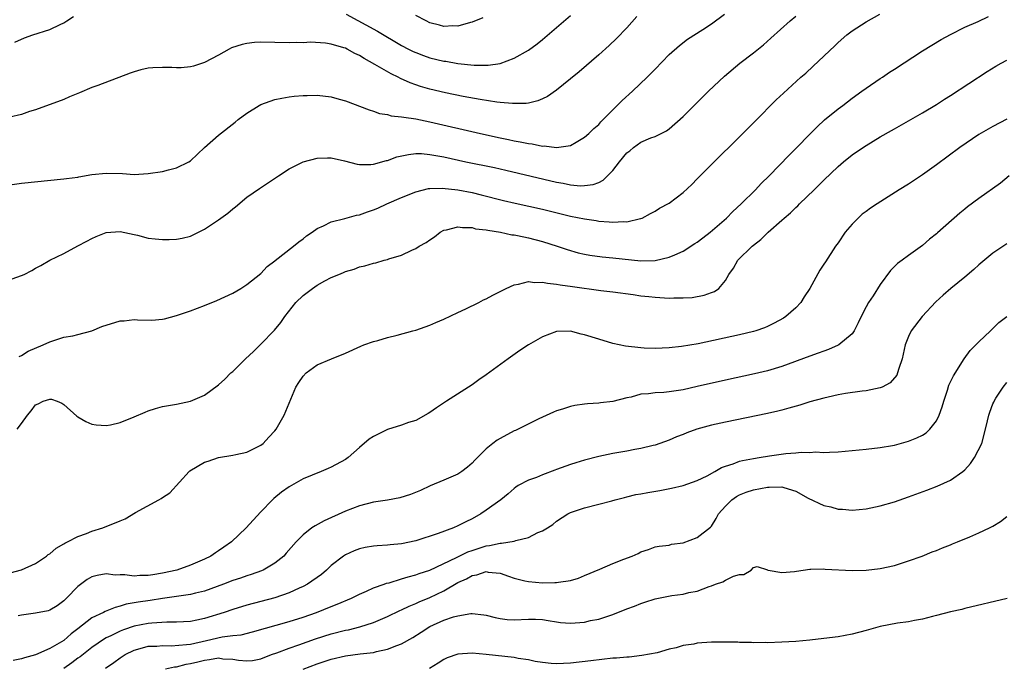
# Model space of a CAD drawing. Units: inches. Extents: x 2565000 to 2568000, y 1515000 to 1518000.
# Drawn here: x 2565929 to 2566069, y 1515577 to 1515669 of the extents above; entities that cross this region are included whole.
import ezdxf

# ---------------------------------------------------------------- set-up
doc = ezdxf.new("R2010")
doc.units = ezdxf.units.IN
doc.header["$MEASUREMENT"] = 0
doc.layers.add('LD25651515_2ft', color=53, linetype='Continuous')

msp = doc.modelspace()

# ---------------------------------------------------------------- linework, layer by layer
at = {"layer": 'LD25651515_2ft'}
for points, elevation in [([(2565927, 1515645.66), (2565929, 1515645.94), (2565935, 1515646.55), (2565935.38, 1515646.62), (2565937, 1515646.83), (2565937.13, 1515646.87), (2565939, 1515647.2), (2565941, 1515647.4), (2565943.32, 1515647.31), (2565945, 1515647.21), (2565947, 1515647.31), (2565949, 1515647.62), (2565949.86, 1515647.86), (2565951, 1515648.12), (2565952.76, 1515649), (2565953, 1515649.15), (2565954.97, 1515651), (2565957, 1515652.79), (2565959.36, 1515654.64), (2565959.76, 1515655), (2565961, 1515655.91), (2565962.77, 1515657), (2565963, 1515657.13), (2565965, 1515657.84), (2565965.97, 1515658.03), (2565967, 1515658.2), (2565967.71, 1515658.29), (2565969, 1515658.39), (2565969.58, 1515658.42), (2565971, 1515658.44), (2565973, 1515658.21), (2565974.11, 1515657.89), (2565975, 1515657.65), (2565978.38, 1515656.38), (2565979, 1515656.18), (2565979.86, 1515655.86), (2565981, 1515655.69), (2565981.52, 1515655.52), (2565983, 1515655.4), (2565983.31, 1515655.31), (2565985, 1515655.08), (2565987, 1515654.66), (2565994.22, 1515653), (2565997, 1515652.39), (2565998.17, 1515652.17), (2565999, 1515651.98), (2565999.85, 1515651.85), (2566001, 1515651.59), (2566001.55, 1515651.55), (2566003, 1515651.23), (2566003.25, 1515651.25), (2566005, 1515651.02), (2566007, 1515651.31), (2566007.79, 1515651.79), (2566009, 1515652.47), (2566009.59, 1515653), (2566010.3, 1515653.7), (2566011, 1515654.31), (2566011.31, 1515654.69), (2566011.64, 1515655), (2566013, 1515656.35), (2566014.31, 1515657.69), (2566015.8, 1515659), (2566017.9, 1515661), (2566018.44, 1515661.56), (2566019, 1515662.16), (2566021, 1515664.21), (2566022.48, 1515665.52), (2566023.6, 1515666.4), (2566025.8, 1515667.8), (2566027, 1515668.59), (2566028.89, 1515669.96)], 9002), ([(2565928.66, 1515621.34), (2565929, 1515621.49), (2565929.92, 1515622.08), (2565932.08, 1515623), (2565933, 1515623.43), (2565933.6, 1515623.6), (2565935, 1515624.07), (2565936.29, 1515624.29), (2565937, 1515624.45), (2565938.99, 1515624.99), (2565940.38, 1515625.62), (2565943, 1515626.43), (2565943.57, 1515626.43), (2565945, 1515626.6), (2565945.46, 1515626.54), (2565947.49, 1515626.51), (2565949, 1515626.66), (2565949.29, 1515626.71), (2565951, 1515627.15), (2565953, 1515627.81), (2565955, 1515628.58), (2565956.72, 1515629.28), (2565959, 1515630.34), (2565960.14, 1515631), (2565961, 1515631.55), (2565963, 1515633.12), (2565963.9, 1515634.1), (2565965, 1515634.91), (2565965.04, 1515634.96), (2565967.63, 1515637), (2565968.38, 1515637.62), (2565969, 1515638.07), (2565969.5, 1515638.5), (2565970.28, 1515639), (2565971, 1515639.52), (2565971.91, 1515639.91), (2565973, 1515640.48), (2565974.93, 1515640.93), (2565976.6, 1515641.4), (2565977, 1515641.44), (2565978.13, 1515641.87), (2565979, 1515642.15), (2565979.6, 1515642.4), (2565980.9, 1515643), (2565983, 1515643.93), (2565985, 1515644.75), (2565986.81, 1515645.19), (2565987, 1515645.2), (2565988.76, 1515645.24), (2565991, 1515645), (2565993, 1515644.62), (2565994.31, 1515644.31), (2565997.49, 1515643.49), (2565999.11, 1515643.11), (2566003, 1515642.27), (2566007, 1515641.28), (2566009, 1515640.87), (2566010.65, 1515640.65), (2566011, 1515640.57), (2566012.49, 1515640.49), (2566013, 1515640.42), (2566014.52, 1515640.52), (2566015, 1515640.48), (2566016.92, 1515640.92), (2566017, 1515640.93), (2566017.19, 1515641), (2566018.35, 1515641.65), (2566019, 1515641.99), (2566019.61, 1515642.39), (2566021, 1515643.13), (2566023, 1515644.65), (2566024.21, 1515645.79), (2566025, 1515646.55), (2566033.22, 1515654.78), (2566036.23, 1515657.78), (2566037.24, 1515658.76), (2566039.71, 1515661), (2566040.4, 1515661.6), (2566041.45, 1515662.55), (2566044.52, 1515665.48), (2566045, 1515665.93), (2566046.24, 1515667), (2566047, 1515667.6), (2566049, 1515668.89), (2566050.93, 1515669.96)], 9006), ([(2565975.13, 1515669.96), (2565979.55, 1515667.55), (2565983, 1515665.53), (2565983.99, 1515665), (2565984.65, 1515664.65), (2565985, 1515664.5), (2565986.08, 1515664.08), (2565987, 1515663.77), (2565989, 1515663.29), (2565989.27, 1515663.27), (2565991, 1515662.95), (2565993.29, 1515662.71), (2565995.29, 1515662.71), (2565997, 1515662.97), (2565999, 1515663.69), (2566001, 1515664.84), (2566002.24, 1515665.76), (2566003, 1515666.36), (2566007, 1515669.77)], 8998), ([(2565994.55, 1515669.45), (2565993, 1515668.82), (2565992.77, 1515668.77), (2565991, 1515668.27), (2565990.28, 1515668.28), (2565989, 1515668.22), (2565988.39, 1515668.39), (2565987, 1515668.74), (2565986.46, 1515669), (2565985, 1515669.79)], 8996), ([(2565927, 1515632.12), (2565929, 1515632.85), (2565929.35, 1515633), (2565930.44, 1515633.56), (2565931, 1515633.89), (2565931.72, 1515634.28), (2565933, 1515635), (2565935, 1515635.99), (2565937, 1515637.04), (2565938.26, 1515637.74), (2565939, 1515638.1), (2565939.62, 1515638.38), (2565941, 1515638.95), (2565943, 1515639.09), (2565945, 1515638.68), (2565945.45, 1515638.55), (2565947, 1515638.17), (2565947.96, 1515638.04), (2565949, 1515637.94), (2565949.98, 1515637.98), (2565951, 1515638), (2565951.83, 1515638.17), (2565953, 1515638.45), (2565953.38, 1515638.62), (2565955, 1515639.43), (2565957, 1515640.76), (2565958.29, 1515641.71), (2565959, 1515642.3), (2565959.39, 1515642.61), (2565961, 1515643.95), (2565962.78, 1515645.22), (2565965.48, 1515647), (2565967, 1515647.97), (2565969, 1515648.97), (2565971, 1515649.51), (2565972.46, 1515649.54), (2565973, 1515649.54), (2565974.89, 1515649.11), (2565976.66, 1515648.66), (2565977, 1515648.62), (2565978.61, 1515648.61), (2565979, 1515648.66), (2565980.83, 1515649.17), (2565981, 1515649.19), (2565982.32, 1515649.68), (2565983.95, 1515650.05), (2565985, 1515650.16), (2565985.84, 1515650.16), (2565987, 1515650.05), (2565988.14, 1515649.86), (2565989, 1515649.69), (2565992.13, 1515649), (2565996.17, 1515648.17), (2565997.81, 1515647.81), (2566005, 1515646.12), (2566005.96, 1515645.96), (2566007, 1515645.73), (2566008.4, 1515645.6), (2566009, 1515645.62), (2566010.23, 1515645.77), (2566011, 1515646.06), (2566011.63, 1515646.37), (2566013, 1515647.76), (2566013.96, 1515649), (2566015, 1515650.27), (2566015.43, 1515650.57), (2566015.95, 1515651), (2566017, 1515651.8), (2566018.38, 1515652.38), (2566019, 1515652.59), (2566020.61, 1515653.39), (2566021, 1515653.66), (2566023, 1515655.43), (2566026.59, 1515659), (2566028.85, 1515661.15), (2566031.04, 1515663), (2566033, 1515664.49), (2566034.4, 1515665.6), (2566035.47, 1515666.53), (2566038.2, 1515669), (2566039, 1515669.68)], 9004), ([(2566016.39, 1515669.61), (2566015, 1515668.04), (2566013.52, 1515666.48), (2566012.49, 1515665.51), (2566011, 1515664.2), (2566008.21, 1515661.79), (2566007, 1515660.79), (2566005, 1515659.15), (2566003.72, 1515658.28), (2566003, 1515657.92), (2566002.36, 1515657.64), (2566001, 1515657.34), (2566000.71, 1515657.29), (2565998.74, 1515657.26), (2565997, 1515657.43), (2565996.52, 1515657.48), (2565994.16, 1515657.84), (2565991.72, 1515658.28), (2565989.21, 1515658.79), (2565987, 1515659.3), (2565985.68, 1515659.68), (2565985, 1515659.91), (2565984.21, 1515660.21), (2565982.83, 1515660.83), (2565982.52, 1515661), (2565981.49, 1515661.49), (2565979.17, 1515662.83), (2565977.66, 1515663.66), (2565977, 1515664.1), (2565976.37, 1515664.37), (2565975.27, 1515665), (2565975, 1515665.13), (2565974.8, 1515665.2), (2565973, 1515665.7), (2565972.16, 1515665.84), (2565970.04, 1515665.96), (2565969, 1515665.9), (2565968.08, 1515665.92), (2565967, 1515665.89), (2565965, 1515665.95), (2565963, 1515665.99), (2565962.07, 1515665.93), (2565961, 1515665.81), (2565960.34, 1515665.66), (2565958.84, 1515665.16), (2565958.5, 1515665), (2565957, 1515664.15), (2565955, 1515663.11), (2565953.44, 1515662.56), (2565953, 1515662.46), (2565951.65, 1515662.35), (2565951, 1515662.34), (2565950.37, 1515662.37), (2565949, 1515662.4), (2565947.66, 1515662.34), (2565947, 1515662.27), (2565945.94, 1515662.06), (2565945, 1515661.79), (2565944.41, 1515661.59), (2565939.84, 1515659.84), (2565939, 1515659.55), (2565937.22, 1515658.78), (2565937, 1515658.68), (2565935.79, 1515658.21), (2565935, 1515657.85), (2565931, 1515656.37), (2565930.12, 1515656.12), (2565929, 1515655.71), (2565927.35, 1515655.35)], 9000), ([(2565928.02, 1515665.98), (2565929.42, 1515666.58), (2565930.58, 1515667), (2565933, 1515667.8), (2565934.5, 1515668.5), (2565935, 1515668.72), (2565935.45, 1515669), (2565936.37, 1515669.63)], 8998), ([(2565928.39, 1515611), (2565929, 1515611.82), (2565929.83, 1515613), (2565930.38, 1515613.62), (2565931, 1515614.5), (2565931.37, 1515614.63), (2565932.07, 1515615), (2565933, 1515615.29), (2565933.27, 1515615.27), (2565934.06, 1515615), (2565934.71, 1515614.71), (2565935, 1515614.53), (2565936.87, 1515612.87), (2565937, 1515612.78), (2565938.13, 1515612.13), (2565939, 1515611.73), (2565939.62, 1515611.62), (2565941, 1515611.53), (2565941.63, 1515611.63), (2565943, 1515611.98), (2565945, 1515612.77), (2565946.54, 1515613.46), (2565947, 1515613.64), (2565948.03, 1515613.96), (2565949, 1515614.25), (2565951, 1515614.59), (2565953, 1515615.01), (2565955, 1515615.86), (2565957, 1515617.33), (2565957.87, 1515618.13), (2565958.73, 1515619), (2565959, 1515619.23), (2565960.81, 1515621), (2565961.94, 1515622.06), (2565963, 1515623.09), (2565964.92, 1515625.08), (2565965.85, 1515626.15), (2565966.42, 1515627), (2565967.98, 1515629), (2565969, 1515629.99), (2565970.34, 1515631), (2565971, 1515631.46), (2565972.08, 1515632.08), (2565973, 1515632.55), (2565974.06, 1515633), (2565974.74, 1515633.26), (2565975, 1515633.42), (2565976.26, 1515633.74), (2565977, 1515634.06), (2565977.79, 1515634.21), (2565979, 1515634.58), (2565979.35, 1515634.65), (2565980.5, 1515635), (2565981, 1515635.12), (2565981.2, 1515635.2), (2565983, 1515635.75), (2565984.45, 1515636.45), (2565985, 1515636.68), (2565985.51, 1515637), (2565986.48, 1515637.52), (2565987, 1515637.93), (2565987.66, 1515638.34), (2565988.45, 1515639), (2565989, 1515639.3), (2565989.35, 1515639.35), (2565991, 1515639.78), (2565991.64, 1515639.64), (2565993, 1515639.65), (2565993.49, 1515639.49), (2565995, 1515639.33), (2565995.26, 1515639.26), (2565997.02, 1515639), (2565998.64, 1515638.64), (2565999, 1515638.61), (2565999.48, 1515638.52), (2566001, 1515638.19), (2566003, 1515637.66), (2566005.11, 1515637), (2566006.52, 1515636.52), (2566008.07, 1515636.07), (2566009, 1515635.87), (2566009.73, 1515635.73), (2566011.49, 1515635.49), (2566013, 1515635.37), (2566017, 1515634.94), (2566019.01, 1515634.99), (2566021, 1515635.43), (2566021.8, 1515635.8), (2566023, 1515636.31), (2566024.63, 1515637.37), (2566025, 1515637.6), (2566025.79, 1515638.21), (2566026.85, 1515639), (2566029.13, 1515641), (2566030.06, 1515641.94), (2566031.25, 1515643), (2566033.25, 1515645), (2566034.1, 1515645.9), (2566035.22, 1515647), (2566038.06, 1515649.94), (2566042.03, 1515653.97), (2566043.07, 1515654.93), (2566045, 1515656.51), (2566045.67, 1515657), (2566047, 1515658.02), (2566048.39, 1515659), (2566049, 1515659.47), (2566051, 1515660.8), (2566051.32, 1515661), (2566052.3, 1515661.7), (2566053, 1515662.13), (2566057, 1515664.76), (2566059.65, 1515666.35), (2566061, 1515667.09), (2566063, 1515668.09), (2566064.93, 1515668.93), (2566066.36, 1515669.64)], 9008), ([(2565927.39, 1515590.61), (2565929, 1515591.03), (2565931, 1515591.93), (2565932.52, 1515593), (2565932.79, 1515593.21), (2565933, 1515593.34), (2565933.9, 1515594.1), (2565935, 1515594.74), (2565935.16, 1515594.84), (2565935.5, 1515595), (2565937, 1515595.78), (2565938.22, 1515596.22), (2565939, 1515596.52), (2565940.53, 1515597), (2565943, 1515598.02), (2565943.71, 1515598.29), (2565945.18, 1515599.18), (2565948.5, 1515601), (2565948.82, 1515601.18), (2565949, 1515601.32), (2565950.04, 1515601.96), (2565952.81, 1515605), (2565952.91, 1515605.09), (2565955, 1515606.32), (2565955.53, 1515606.47), (2565957, 1515607), (2565959, 1515607.31), (2565959.42, 1515607.42), (2565961, 1515607.78), (2565963, 1515608.73), (2565963.34, 1515609), (2565964.13, 1515609.87), (2565965, 1515610.77), (2565965.19, 1515611), (2565966.3, 1515613), (2565967.98, 1515617), (2565968.37, 1515617.63), (2565969, 1515618.57), (2565969.44, 1515619), (2565971, 1515620.18), (2565973.03, 1515621.03), (2565975, 1515621.83), (2565977.18, 1515622.82), (2565977.64, 1515623), (2565979, 1515623.48), (2565979.63, 1515623.63), (2565981, 1515624.06), (2565982.38, 1515624.38), (2565984.57, 1515625), (2565985, 1515625.1), (2565987, 1515625.77), (2565987.84, 1515626.16), (2565989, 1515626.65), (2565991, 1515627.61), (2565992.1, 1515628.1), (2565993.95, 1515629), (2565994.63, 1515629.37), (2565995, 1515629.53), (2565995.95, 1515630.05), (2565997.85, 1515631), (2565999, 1515631.54), (2565999.61, 1515631.61), (2566001, 1515632), (2566001.86, 1515631.86), (2566003, 1515631.92), (2566003.74, 1515631.74), (2566005, 1515631.62), (2566005.52, 1515631.52), (2566007.26, 1515631.26), (2566011.28, 1515630.72), (2566013, 1515630.52), (2566015.87, 1515630.13), (2566017, 1515629.95), (2566018.14, 1515629.86), (2566019, 1515629.76), (2566021, 1515629.65), (2566021.68, 1515629.68), (2566023, 1515629.66), (2566024.26, 1515629.74), (2566025.97, 1515630.03), (2566027, 1515630.43), (2566027.44, 1515630.56), (2566028.07, 1515631), (2566029, 1515632.15), (2566029.5, 1515633), (2566030.13, 1515633.87), (2566030.78, 1515635), (2566032.81, 1515637), (2566033, 1515637.16), (2566034.05, 1515637.95), (2566035.06, 1515639), (2566037, 1515640.69), (2566037.33, 1515641), (2566038.24, 1515641.76), (2566039, 1515642.51), (2566039.27, 1515642.73), (2566039.53, 1515643), (2566041.61, 1515645), (2566043, 1515646.39), (2566045, 1515648.34), (2566045.77, 1515649), (2566047, 1515650), (2566047.61, 1515650.39), (2566049, 1515651.33), (2566051, 1515652.54), (2566052.58, 1515653.42), (2566053, 1515653.69), (2566057, 1515655.94), (2566059, 1515657.15), (2566060.13, 1515657.87), (2566061, 1515658.42), (2566066.17, 1515661.83), (2566067.42, 1515662.58), (2566068.16, 1515663), (2566069, 1515663.44)], 9010), ([(2566069, 1515655.03), (2566067, 1515654.01), (2566066.35, 1515653.65), (2566065, 1515652.85), (2566062.3, 1515651), (2566059, 1515648.57), (2566057, 1515647.13), (2566055, 1515645.82), (2566053.68, 1515645), (2566050.58, 1515643), (2566049.6, 1515642.4), (2566049, 1515641.93), (2566048.45, 1515641.55), (2566047.86, 1515641), (2566047, 1515640.14), (2566046.02, 1515639), (2566045, 1515637.5), (2566044.64, 1515637), (2566043.2, 1515634.8), (2566043, 1515634.44), (2566042.42, 1515633.58), (2566040.99, 1515631), (2566040.19, 1515629.81), (2566039.71, 1515629), (2566039, 1515628.27), (2566037.6, 1515627), (2566037.23, 1515626.77), (2566035.94, 1515626.06), (2566035, 1515625.62), (2566034.57, 1515625.43), (2566033.33, 1515625), (2566033, 1515624.9), (2566031, 1515624.42), (2566025.14, 1515623.14), (2566022.75, 1515622.75), (2566021, 1515622.58), (2566019, 1515622.5), (2566017.46, 1515622.54), (2566017, 1515622.56), (2566014.8, 1515622.8), (2566013, 1515623.21), (2566011, 1515623.79), (2566009, 1515624.42), (2566008.51, 1515624.51), (2566007, 1515624.92), (2566005, 1515624.9), (2566003, 1515624.15), (2566001.03, 1515623), (2565999.81, 1515622.19), (2565998.12, 1515621), (2565995, 1515618.73), (2565993.98, 1515618.02), (2565993, 1515617.32), (2565989.36, 1515615), (2565987.94, 1515614.06), (2565987, 1515613.38), (2565986.77, 1515613.23), (2565985, 1515612.27), (2565983.95, 1515611.95), (2565983, 1515611.59), (2565981, 1515610.97), (2565979.67, 1515610.33), (2565979, 1515609.96), (2565978.39, 1515609.61), (2565977, 1515608.42), (2565975.42, 1515607), (2565975, 1515606.72), (2565973, 1515605.62), (2565972.55, 1515605.45), (2565971.57, 1515605), (2565969, 1515603.98), (2565967, 1515602.83), (2565965.94, 1515602.06), (2565964.82, 1515601.18), (2565964.64, 1515601), (2565963, 1515599.29), (2565961.9, 1515598.1), (2565960.93, 1515597), (2565958.82, 1515595), (2565957.73, 1515594.27), (2565957, 1515593.76), (2565956.54, 1515593.47), (2565955.9, 1515593), (2565955, 1515592.57), (2565953, 1515591.69), (2565951.05, 1515591), (2565949, 1515590.55), (2565947.65, 1515590.35), (2565947, 1515590.22), (2565945.78, 1515590.22), (2565945, 1515590.14), (2565943.66, 1515590.34), (2565943, 1515590.33), (2565942.29, 1515590.29), (2565941, 1515590.47), (2565939.74, 1515590.26), (2565939, 1515590.04), (2565938.33, 1515589.67), (2565937, 1515588.7), (2565935.38, 1515587), (2565935.17, 1515586.83), (2565935, 1515586.63), (2565934.05, 1515585.95), (2565933, 1515585.31), (2565932.77, 1515585.23), (2565931, 1515584.88), (2565929, 1515584.61), (2565928.5, 1515584.5)], 9012), ([(2566069.33, 1515647), (2566068.06, 1515645.94), (2566065, 1515643.79), (2566063.4, 1515642.6), (2566063, 1515642.25), (2566062.3, 1515641.7), (2566059.11, 1515638.89), (2566059, 1515638.77), (2566058, 1515638), (2566057, 1515637.09), (2566055, 1515635.7), (2566054.09, 1515635), (2566053.44, 1515634.56), (2566052.45, 1515633.55), (2566051, 1515631.59), (2566049.98, 1515629.98), (2566049.33, 1515629), (2566049, 1515628.4), (2566048.27, 1515627), (2566047.88, 1515626.12), (2566047.3, 1515625), (2566047, 1515624.57), (2566045.13, 1515623), (2566045, 1515622.93), (2566043.66, 1515622.34), (2566043, 1515622.12), (2566042.19, 1515621.81), (2566041, 1515621.4), (2566037, 1515619.9), (2566035, 1515619.3), (2566033.13, 1515618.87), (2566029, 1515617.99), (2566025, 1515617.06), (2566023, 1515616.61), (2566021, 1515616.32), (2566020.25, 1515616.25), (2566019, 1515616.19), (2566018.05, 1515616.05), (2566017, 1515615.98), (2566015.59, 1515615.59), (2566015, 1515615.47), (2566013, 1515614.95), (2566011.25, 1515614.75), (2566011, 1515614.71), (2566009.39, 1515614.61), (2566009, 1515614.55), (2566007.6, 1515614.4), (2566007, 1515614.25), (2566005.87, 1515613.87), (2566005, 1515613.63), (2566004.58, 1515613.42), (2566002.48, 1515612.48), (2565999.53, 1515611), (2565999.17, 1515610.83), (2565999, 1515610.78), (2565997, 1515609.71), (2565996.55, 1515609.45), (2565995.95, 1515609), (2565995, 1515608.21), (2565993.38, 1515606.62), (2565993, 1515606.18), (2565992.37, 1515605.63), (2565991.53, 1515605), (2565991, 1515604.65), (2565989, 1515603.77), (2565987.04, 1515602.96), (2565985.68, 1515602.32), (2565984.27, 1515601.73), (2565982.73, 1515601.27), (2565981, 1515600.96), (2565979, 1515600.65), (2565977, 1515600.14), (2565975, 1515599.37), (2565972, 1515598), (2565970.7, 1515597.3), (2565970.26, 1515597), (2565969, 1515596.03), (2565967.99, 1515595), (2565966.61, 1515593.39), (2565966.24, 1515593), (2565965, 1515591.99), (2565963.34, 1515591), (2565963.1, 1515590.9), (2565961.62, 1515590.38), (2565961, 1515590.19), (2565960.12, 1515589.88), (2565959, 1515589.51), (2565957.68, 1515589), (2565955, 1515588.04), (2565953.72, 1515587.72), (2565953, 1515587.52), (2565949, 1515586.98), (2565947.29, 1515586.71), (2565945.54, 1515586.46), (2565945, 1515586.35), (2565943.85, 1515586.15), (2565943, 1515585.88), (2565942.28, 1515585.72), (2565940.86, 1515585.14), (2565940.62, 1515585), (2565939, 1515584.24), (2565937, 1515582.65), (2565936.06, 1515581.94), (2565935, 1515581.01), (2565933, 1515579.88), (2565931, 1515578.98), (2565929.43, 1515578.57), (2565929, 1515578.4), (2565927.81, 1515578.19)], 9014), ([(2566069, 1515637.32), (2566067, 1515636), (2566065, 1515634.35), (2566064.29, 1515633.71), (2566063, 1515632.61), (2566061.03, 1515631), (2566059.95, 1515630.05), (2566058.91, 1515629.09), (2566056.95, 1515627), (2566055.39, 1515625), (2566055, 1515624.18), (2566054.55, 1515623), (2566054.1, 1515621), (2566053.63, 1515619.63), (2566053.46, 1515619), (2566053.33, 1515618.67), (2566052.42, 1515617.58), (2566051.26, 1515617), (2566051, 1515616.88), (2566049, 1515616.48), (2566048.41, 1515616.41), (2566046.07, 1515616.07), (2566045, 1515615.88), (2566043.59, 1515615.59), (2566043, 1515615.44), (2566041, 1515614.89), (2566039.58, 1515614.42), (2566038, 1515614), (2566037, 1515613.7), (2566036.44, 1515613.56), (2566035, 1515613.24), (2566029, 1515612.04), (2566027, 1515611.57), (2566024.94, 1515611), (2566023.51, 1515610.49), (2566023, 1515610.27), (2566022.07, 1515609.93), (2566021, 1515609.47), (2566019.68, 1515609), (2566019, 1515608.77), (2566018.72, 1515608.72), (2566017, 1515608.3), (2566016.15, 1515608.15), (2566015, 1515607.92), (2566013, 1515607.56), (2566011, 1515607.13), (2566009, 1515606.64), (2566007.76, 1515606.24), (2566007, 1515606.02), (2566005, 1515605.29), (2566004.78, 1515605.22), (2566003, 1515604.52), (2566002.17, 1515604.17), (2566001, 1515603.77), (2565999.53, 1515603), (2565999.21, 1515602.79), (2565999, 1515602.62), (2565998.15, 1515601.85), (2565997.09, 1515601), (2565995, 1515599.5), (2565994.26, 1515599), (2565993, 1515598.31), (2565992.12, 1515597.88), (2565991, 1515597.28), (2565990.35, 1515597), (2565988.19, 1515596.19), (2565985, 1515595.16), (2565983, 1515594.74), (2565981.39, 1515594.61), (2565981, 1515594.55), (2565979.53, 1515594.47), (2565979, 1515594.41), (2565977.8, 1515594.2), (2565977, 1515594.03), (2565976.26, 1515593.74), (2565975, 1515593.18), (2565974.73, 1515593), (2565973, 1515591.64), (2565972.32, 1515591), (2565971.6, 1515590.4), (2565969.62, 1515589), (2565969, 1515588.67), (2565968.43, 1515588.43), (2565967, 1515587.76), (2565965, 1515587.07), (2565961, 1515586.01), (2565959, 1515585.42), (2565957.77, 1515585), (2565955, 1515584.15), (2565953.9, 1515583.9), (2565953, 1515583.71), (2565951, 1515583.6), (2565949.63, 1515583.63), (2565947.49, 1515583.49), (2565947, 1515583.43), (2565945, 1515583.03), (2565943.48, 1515582.52), (2565943, 1515582.33), (2565941.67, 1515581.67), (2565941, 1515581.37), (2565940.76, 1515581.24), (2565939, 1515580.01), (2565937.31, 1515578.69), (2565937, 1515578.48), (2565936.15, 1515577.85), (2565935, 1515577.05)], 9016), ([(2565940.93, 1515577.07), (2565942.1, 1515577.9), (2565943, 1515578.55), (2565943.71, 1515579), (2565945, 1515579.66), (2565945.87, 1515579.87), (2565947, 1515580.19), (2565948.21, 1515580.21), (2565949, 1515580.28), (2565950.25, 1515580.25), (2565952.42, 1515580.42), (2565953, 1515580.51), (2565955.27, 1515581), (2565957.52, 1515581.52), (2565959, 1515581.7), (2565960.18, 1515581.82), (2565961.79, 1515582.22), (2565967, 1515583.69), (2565969, 1515584.32), (2565970.9, 1515585), (2565973, 1515585.85), (2565973.85, 1515586.15), (2565975.88, 1515587), (2565977, 1515587.57), (2565978, 1515588), (2565979, 1515588.47), (2565980.5, 1515589), (2565980.86, 1515589.14), (2565981.22, 1515589.22), (2565983, 1515589.76), (2565983.93, 1515590.07), (2565985, 1515590.33), (2565985.48, 1515590.52), (2565987, 1515591.02), (2565990.78, 1515592.78), (2565992.42, 1515593.58), (2565993, 1515593.8), (2565995, 1515594.45), (2565995.5, 1515594.5), (2565997, 1515594.84), (2565997.17, 1515594.83), (2565999, 1515595.14), (2565999.23, 1515595.23), (2566001, 1515595.65), (2566002.37, 1515596.37), (2566003, 1515596.59), (2566003.7, 1515597), (2566004.5, 1515597.5), (2566005, 1515597.97), (2566006.61, 1515599), (2566007, 1515599.2), (2566009, 1515599.86), (2566011, 1515600.35), (2566012.85, 1515600.85), (2566013.34, 1515601), (2566014.66, 1515601.34), (2566015, 1515601.4), (2566016.27, 1515601.73), (2566017, 1515601.83), (2566017.97, 1515602.03), (2566019.68, 1515602.32), (2566021.36, 1515602.64), (2566023, 1515603.02), (2566025, 1515603.71), (2566026.4, 1515604.4), (2566027.51, 1515605), (2566028.42, 1515605.58), (2566029, 1515605.78), (2566030.12, 1515606.12), (2566031, 1515606.48), (2566031.41, 1515606.59), (2566033, 1515606.88), (2566033.8, 1515607), (2566035.25, 1515607.25), (2566037.59, 1515607.59), (2566039, 1515607.68), (2566039.77, 1515607.77), (2566041, 1515607.73), (2566041.79, 1515607.79), (2566043, 1515607.73), (2566043.78, 1515607.78), (2566045, 1515607.8), (2566047, 1515607.97), (2566049, 1515608.17), (2566051, 1515608.42), (2566052.72, 1515608.72), (2566053, 1515608.77), (2566055, 1515609.32), (2566056.2, 1515609.8), (2566057, 1515610.19), (2566057.5, 1515610.5), (2566058.04, 1515611), (2566059, 1515612.21), (2566059.38, 1515613), (2566059.79, 1515614.21), (2566060.01, 1515615), (2566060.54, 1515616.54), (2566060.75, 1515617.25), (2566061, 1515617.73), (2566061.4, 1515618.6), (2566062.93, 1515621), (2566063.79, 1515622.21), (2566064.6, 1515623), (2566065, 1515623.44), (2566066.67, 1515625), (2566067.84, 1515626.16), (2566068.97, 1515627)], 9018), ([(2565949.47, 1515577), (2565950.73, 1515577.27), (2565951, 1515577.29), (2565952.37, 1515577.63), (2565953, 1515577.74), (2565954.02, 1515577.98), (2565955, 1515578.24), (2565955.7, 1515578.3), (2565957, 1515578.53), (2565957.57, 1515578.43), (2565959, 1515578.35), (2565959.8, 1515578.2), (2565961, 1515578.1), (2565961.81, 1515578.19), (2565963, 1515578.41), (2565964.5, 1515579), (2565965.27, 1515579.27), (2565967, 1515579.93), (2565968.39, 1515580.39), (2565970.77, 1515581.23), (2565973, 1515581.95), (2565975, 1515582.46), (2565975.46, 1515582.54), (2565977.07, 1515582.93), (2565979, 1515583.56), (2565981, 1515584.41), (2565982.74, 1515585.26), (2565983, 1515585.35), (2565984.09, 1515585.91), (2565985, 1515586.26), (2565985.5, 1515586.5), (2565987, 1515587.12), (2565989, 1515588.07), (2565991, 1515589.24), (2565992.21, 1515589.79), (2565993, 1515590.25), (2565993.67, 1515590.33), (2565995, 1515590.8), (2565995.27, 1515590.73), (2565997, 1515590.57), (2565998.17, 1515590.17), (2565999, 1515589.84), (2566000.5, 1515589.5), (2566001, 1515589.37), (2566003, 1515589.22), (2566004.77, 1515589.23), (2566005, 1515589.24), (2566005.3, 1515589.3), (2566007, 1515589.54), (2566008.13, 1515589.87), (2566009, 1515590.23), (2566011.16, 1515591.16), (2566013, 1515591.93), (2566014.57, 1515592.57), (2566015.74, 1515593), (2566016.62, 1515593.38), (2566017, 1515593.62), (2566018.06, 1515593.94), (2566019, 1515594.29), (2566019.57, 1515594.43), (2566021, 1515594.55), (2566021.33, 1515594.67), (2566023, 1515594.89), (2566025, 1515595.65), (2566026.88, 1515597.12), (2566027, 1515597.27), (2566027.67, 1515598.33), (2566028.01, 1515599), (2566029, 1515600.11), (2566029.9, 1515601), (2566030.56, 1515601.44), (2566031, 1515601.68), (2566031.93, 1515602.07), (2566033, 1515602.43), (2566035, 1515602.8), (2566035.21, 1515602.79), (2566037, 1515602.83), (2566037.28, 1515602.72), (2566039, 1515602.23), (2566040.77, 1515601.23), (2566043, 1515600.16), (2566043.97, 1515599.97), (2566045, 1515599.65), (2566045.65, 1515599.65), (2566047, 1515599.53), (2566049, 1515599.72), (2566051, 1515600.14), (2566053, 1515600.72), (2566055, 1515601.41), (2566057.63, 1515602.37), (2566059.07, 1515602.93), (2566061, 1515603.8), (2566062.73, 1515605), (2566063, 1515605.25), (2566063.84, 1515606.16), (2566064.4, 1515607), (2566065.42, 1515609), (2566065.97, 1515611), (2566066.22, 1515612.22), (2566066.4, 1515613), (2566066.58, 1515613.42), (2566067, 1515614.61), (2566067.12, 1515614.88), (2566067.16, 1515615), (2566067.41, 1515615.41), (2566068.44, 1515617), (2566069, 1515617.66)], 9020), ([(2565969, 1515576.95), (2565971, 1515577.72), (2565973, 1515578.36), (2565975, 1515578.82), (2565977.1, 1515579.1), (2565979, 1515579.32), (2565979.44, 1515579.44), (2565981, 1515579.76), (2565982.3, 1515580.3), (2565983, 1515580.54), (2565984.57, 1515581.43), (2565985.79, 1515582.21), (2565987, 1515583.02), (2565989, 1515583.88), (2565990.38, 1515584.38), (2565991, 1515584.52), (2565992.85, 1515584.85), (2565993, 1515584.85), (2565994.67, 1515584.67), (2565995, 1515584.62), (2565996.27, 1515584.27), (2565997, 1515584.14), (2565998.01, 1515584.01), (2565999, 1515583.95), (2566001, 1515584.04), (2566002.02, 1515584.02), (2566003, 1515583.98), (2566003.83, 1515583.83), (2566005, 1515583.66), (2566005.59, 1515583.59), (2566007, 1515583.48), (2566009, 1515583.62), (2566009.83, 1515583.83), (2566011, 1515584.05), (2566012.57, 1515584.57), (2566013, 1515584.69), (2566015, 1515585.49), (2566016.1, 1515585.9), (2566017, 1515586.28), (2566017.56, 1515586.44), (2566019, 1515586.93), (2566021.39, 1515587.39), (2566023, 1515587.59), (2566023.82, 1515587.82), (2566025, 1515588.02), (2566026.67, 1515588.67), (2566027, 1515588.77), (2566027.59, 1515589), (2566028.64, 1515589.36), (2566029, 1515589.57), (2566030.15, 1515590.15), (2566031, 1515590.38), (2566031.61, 1515590.39), (2566032.68, 1515591), (2566033, 1515591.4), (2566033.5, 1515591.5), (2566035, 1515591.05), (2566035.01, 1515591.01), (2566035.06, 1515591), (2566037, 1515590.69), (2566038.81, 1515590.81), (2566039.12, 1515590.88), (2566040.04, 1515591), (2566041, 1515591.15), (2566041.12, 1515591.12), (2566043, 1515591.19), (2566043.15, 1515591.15), (2566047, 1515590.96), (2566049, 1515591.02), (2566051, 1515591.25), (2566053, 1515591.68), (2566055, 1515592.31), (2566056.95, 1515593), (2566058.39, 1515593.61), (2566059, 1515593.81), (2566059.82, 1515594.18), (2566061, 1515594.6), (2566061.27, 1515594.73), (2566061.98, 1515595), (2566063.73, 1515595.73), (2566065, 1515596.28), (2566066.52, 1515597), (2566067, 1515597.26), (2566068.08, 1515597.92), (2566069, 1515598.64)], 9022), ([(2566069.01, 1515586.99), (2566063, 1515585.56), (2566062.57, 1515585.43), (2566061, 1515585.07), (2566059, 1515584.54), (2566058.42, 1515584.42), (2566057, 1515584.03), (2566055.87, 1515583.87), (2566055, 1515583.65), (2566053.46, 1515583.46), (2566051, 1515582.99), (2566049, 1515582.41), (2566047, 1515581.9), (2566045, 1515581.55), (2566043, 1515581.28), (2566041, 1515581.05), (2566039, 1515580.88), (2566037, 1515580.76), (2566035, 1515580.7), (2566034.71, 1515580.71), (2566033, 1515580.7), (2566032.72, 1515580.72), (2566031, 1515580.73), (2566030.76, 1515580.76), (2566029, 1515580.77), (2566028.79, 1515580.79), (2566027, 1515580.76), (2566025, 1515580.61), (2566024.51, 1515580.51), (2566023, 1515580.29), (2566021.99, 1515579.99), (2566021, 1515579.78), (2566019.28, 1515579.28), (2566017.13, 1515578.87), (2566015.34, 1515578.66), (2566015, 1515578.66), (2566013.5, 1515578.5), (2566013, 1515578.48), (2566009.86, 1515578.14), (2566007, 1515577.78), (2566005, 1515577.69), (2566004.25, 1515577.75), (2566003, 1515577.88), (2566001.96, 1515578.04), (2566001, 1515578.25), (2565999.53, 1515578.47), (2565999, 1515578.58), (2565995, 1515579.04), (2565993, 1515579.21), (2565991, 1515579.08), (2565989.46, 1515578.54), (2565989, 1515578.3), (2565988.2, 1515577.8), (2565986.95, 1515577.05)], 9024)]:
    msp.add_lwpolyline(points, dxfattribs=dict(at, elevation=elevation))

doc.saveas('drawing.dxf')
